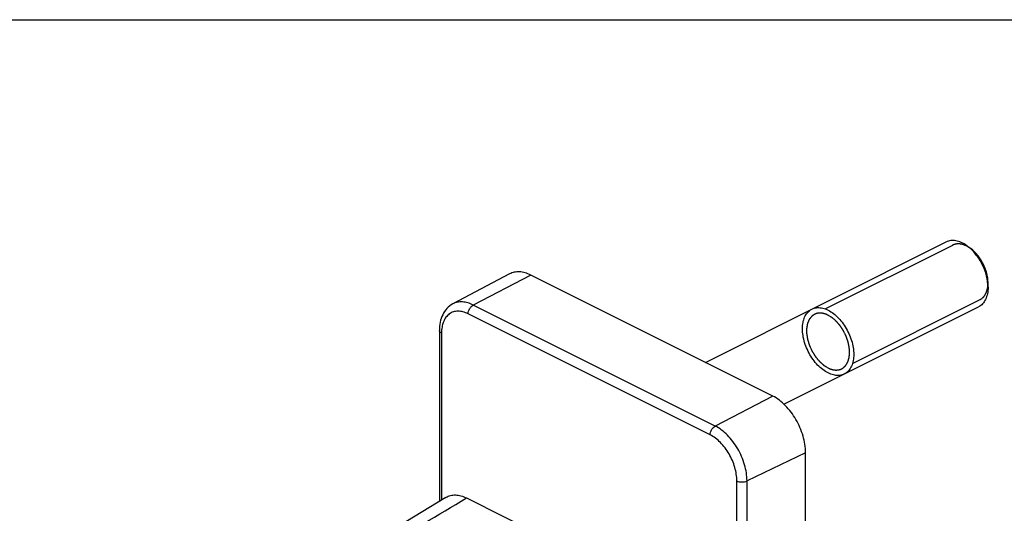
# Model space of a CAD drawing. Units: millimetres. Extents: x 0 to 420, y 0 to 297.
# Drawn here: x 308 to 376, y 263 to 297 of the extents above; entities that cross this region are included whole.
import ezdxf

# ---------------------------------------------------------------- set-up
doc = ezdxf.new("R2010")
doc.units = ezdxf.units.MM
doc.header["$LTSCALE"] = 23.1
doc.layers.get('0').update_dxf_attribs({"linetype": 'CONTINUOUS'})
doc.layers.add('COMPONENTI_DI_ASSIEME', color=7, linetype='CONTINUOUS')

msp = doc.modelspace()

# ---------------------------------------------------------------- linework, layer by layer
at = {"color": 7, "linetype": 'Continuous'}
msp.add_line((0, 297), (420, 297), dxfattribs=at)
at = {"layer": 'COMPONENTI_DI_ASSIEME', "color": 7, "linetype": 'Continuous'}
for p, q in [((355.058, 273.376), (371.665, 281.679)), ((373.136, 281.388), (373.363, 281.218)), ((341.559, 279.476), (337.638, 277.406)), ((359.701, 271.054), (343.014, 279.398)), ((374.551, 278.559), (374.551, 278.842)), ((360.475, 270.494), (373.901, 277.207)), ((336.714, 275.566), (336.714, 263.789)), ((361.964, 222.464), (361.964, 267.151)), ((338.588, 264.028), (354.511, 256.067))]:
    msp.add_line(p, q, dxfattribs=at)
at = {"layer": 'COMPONENTI_DI_ASSIEME', "color": 2, "linetype": 'Continuous'}
for p, q in [((363.323, 277.061), (372.127, 281.463)), ((373.366, 281.215), (373.363, 281.218)), ((373.423, 281.171), (373.408, 281.183)), ((373.596, 281.018), (373.587, 281.027)), ((373.759, 280.846), (373.753, 280.853)), ((373.914, 280.653), (373.905, 280.665)), ((374.053, 280.45), (374.049, 280.456)), ((374.18, 280.229), (374.175, 280.238)), ((374.508, 279.294), (374.506, 279.305)), ((374.54, 279.064), (374.539, 279.073)), ((374.551, 278.842), (374.551, 278.849)), ((365.202, 273.305), (374.005, 277.706))]:
    msp.add_line(p, q, dxfattribs=at)
at = {"layer": 'COMPONENTI_DI_ASSIEME', "color": 9, "linetype": 'Continuous'}
for p, q in [((343.014, 279.398), (339.048, 277.33)), ((355.735, 268.986), (339.048, 277.33)), ((355.388, 268.379), (338.7, 276.723)), ((336.86, 275.39), (336.86, 263.878)), ((359.701, 271.054), (355.735, 268.986)), ((361.964, 267.151), (357.929, 265.203)), ((357.228, 220.519), (357.228, 265.206)), ((357.929, 220.516), (357.929, 265.203))]:
    msp.add_line(p, q, dxfattribs=at)
at = {"layer": 'COMPONENTI_DI_ASSIEME', "color": 7, "linetype": 'Continuous'}
msp.add_lwpolyline([(337.168, 264.067), (333.881, 262.054), (330.272, 259.837), (326.485, 257.504), (322.52, 255.057), (318.375, 252.498), (314.159, 249.898)], dxfattribs=at)
msp.add_arc((371.577, 279.309), 2.598, 53.1288, 54.6233, dxfattribs=at)
for points, knots in [([(373.082, 281.428), (372.964, 281.511), (372.725, 281.652), (372.349, 281.776), (371.986, 281.793), (371.763, 281.728), (371.665, 281.679)], [0, 0, 0, 0, 0.288255, 0.547476, 0.781331, 1, 1, 1, 1]), ([(374.551, 278.559), (374.551, 278.821), (374.472, 279.365), (374.178, 280.141), (373.734, 280.841), (373.346, 281.231), (373.136, 281.388)], [0, 0, 0, 0, 0.240943, 0.500001, 0.759071, 1, 1, 1, 1]), ([(374.551, 278.842), (374.551, 279.062), (374.485, 279.519), (374.238, 280.17), (373.864, 280.759), (373.539, 281.086), (373.363, 281.218)], [0, 0, 0, 0, 0.240948, 0.5, 0.759071, 1, 1, 1, 1]), ([(343.014, 279.398), (342.888, 279.46), (342.636, 279.562), (342.25, 279.632), (341.884, 279.609), (341.66, 279.53), (341.559, 279.476)], [0, 0, 0, 0, 0.279391, 0.535545, 0.772802, 1, 1, 1, 1]), ([(374.551, 278.559), (374.551, 278.407), (374.526, 278.118), (374.403, 277.722), (374.226, 277.452), (374.049, 277.293), (373.952, 277.232), (373.901, 277.207)], [0, 0, 0, 0, 0.289493, 0.54912, 0.78218, 0.892165, 1, 1, 1, 1]), ([(337.638, 277.406), (337.488, 277.327), (337.21, 277.111), (336.917, 276.666), (336.747, 276.138), (336.714, 275.76), (336.714, 275.566)], [0, 0, 0, 0, 0.235842, 0.47732, 0.730472, 1, 1, 1, 1]), ([(363.52, 272.646), (363.395, 272.709), (363.15, 272.863), (362.795, 273.181), (362.473, 273.57), (362.196, 274.014), (361.978, 274.492), (361.826, 274.984), (361.749, 275.469), (361.749, 275.925), (361.826, 276.332), (361.978, 276.673), (362.177, 276.909), (362.332, 277.013), (362.402, 277.048)], [0, 0, 0, 0, 0.085247, 0.170493, 0.25574, 0.340987, 0.426233, 0.51148, 0.596727, 0.681973, 0.76722, 0.852466, 0.937713, 1, 1, 1, 1]), ([(362.402, 277.048), (362.428, 277.06), (362.552, 277.116), (362.795, 277.166), (363.15, 277.13), (363.395, 277.039), (363.52, 276.977)], [0, 0, 0, 0, 0.082382, 0.388254, 0.694127, 1, 1, 1, 1]), ([(363.52, 276.977), (363.645, 276.914), (363.889, 276.76), (364.244, 276.442), (364.566, 276.053), (364.843, 275.609), (365.062, 275.131), (365.213, 274.639), (365.291, 274.154), (365.291, 273.698), (365.213, 273.291), (365.062, 272.95), (364.863, 272.714), (364.708, 272.61), (364.638, 272.575)], [0, 0, 0, 0, 0.085247, 0.170493, 0.25574, 0.340987, 0.426233, 0.51148, 0.596727, 0.681973, 0.76722, 0.852466, 0.937713, 1, 1, 1, 1]), ([(364.638, 272.575), (364.612, 272.563), (364.488, 272.507), (364.244, 272.457), (363.889, 272.493), (363.645, 272.584), (363.52, 272.646)], [0, 0, 0, 0, 0.082382, 0.388254, 0.694127, 1, 1, 1, 1]), ([(361.964, 267.151), (361.964, 267.538), (361.831, 268.34), (361.348, 269.457), (360.638, 270.412), (360.023, 270.893), (359.701, 271.054)], [0, 0, 0, 0, 0.246812, 0.511785, 0.770306, 1, 1, 1, 1]), ([(337.168, 264.067), (337.264, 264.125), (337.479, 264.215), (337.837, 264.251), (338.217, 264.189), (338.464, 264.09), (338.588, 264.028)], [0, 0, 0, 0, 0.227673, 0.464198, 0.719706, 1, 1, 1, 1])]:
    msp.add_open_spline(points, degree=3, knots=knots, dxfattribs=at)
at = {"layer": 'COMPONENTI_DI_ASSIEME', "color": 2, "linetype": 'Continuous'}
for points, knots in [([(373.066, 281.403), (373.043, 281.413), (373.008, 281.428), (372.967, 281.445), (372.944, 281.455), (372.926, 281.462), (372.909, 281.47), (372.896, 281.475), (372.887, 281.479), (372.883, 281.481), (372.878, 281.482), (372.873, 281.484), (372.865, 281.486), (372.854, 281.489), (372.84, 281.493), (372.817, 281.499), (372.788, 281.506), (372.759, 281.514), (372.737, 281.52), (372.722, 281.524), (372.711, 281.527), (372.704, 281.529), (372.698, 281.53), (372.694, 281.531), (372.69, 281.531), (372.681, 281.532), (372.669, 281.533), (372.652, 281.535), (372.636, 281.537), (372.613, 281.539), (372.591, 281.541), (372.569, 281.544), (372.552, 281.545), (372.539, 281.547), (372.529, 281.548), (372.523, 281.548), (372.519, 281.549), (372.515, 281.548), (372.51, 281.548), (372.501, 281.547), (372.487, 281.546), (372.472, 281.545), (372.451, 281.544), (372.429, 281.542), (372.408, 281.54), (372.393, 281.539), (372.377, 281.538), (372.365, 281.537), (372.357, 281.536), (372.354, 281.536), (372.351, 281.536), (372.349, 281.535), (372.344, 281.534), (372.338, 281.532), (372.328, 281.53), (372.316, 281.526), (372.296, 281.521), (372.272, 281.514), (372.247, 281.507), (372.227, 281.502), (372.215, 281.498), (372.205, 281.496), (372.199, 281.494), (372.195, 281.493), (372.192, 281.492), (372.19, 281.491), (372.187, 281.489), (372.181, 281.486), (372.171, 281.481), (372.157, 281.474), (372.144, 281.467), (372.126, 281.458), (372.094, 281.442), (372.067, 281.428), (372.049, 281.418)], [0, 0, 0, 0, 0.0625, 0.09375, 0.109375, 0.125, 0.140625, 0.15625, 0.160156, 0.164062, 0.167969, 0.171875, 0.179688, 0.1875, 0.203125, 0.21875, 0.25, 0.28125, 0.296875, 0.3125, 0.320312, 0.328125, 0.332031, 0.335938, 0.339844, 0.34375, 0.359375, 0.375, 0.390625, 0.40625, 0.4375, 0.453125, 0.46875, 0.484375, 0.492188, 0.496094, 0.5, 0.503906, 0.507812, 0.515625, 0.53125, 0.546875, 0.5625, 0.59375, 0.609375, 0.625, 0.640625, 0.65625, 0.660156, 0.664062, 0.666016, 0.667969, 0.671875, 0.679688, 0.6875, 0.703125, 0.71875, 0.75, 0.78125, 0.796875, 0.8125, 0.820312, 0.828125, 0.832031, 0.833984, 0.835938, 0.839844, 0.84375, 0.859375, 0.875, 0.890625, 0.90625, 0.9375, 1, 1, 1, 1]), ([(373.363, 281.218), (373.357, 281.222), (373.346, 281.23), (373.331, 281.241), (373.321, 281.248), (373.315, 281.252), (373.309, 281.257), (373.301, 281.262), (373.291, 281.269), (373.282, 281.276), (373.274, 281.281), (373.267, 281.286), (373.261, 281.289), (373.254, 281.294), (373.245, 281.3), (373.237, 281.305), (373.23, 281.31), (373.224, 281.314), (373.22, 281.317), (373.214, 281.32), (373.208, 281.323), (373.197, 281.33), (373.184, 281.338), (373.171, 281.346), (373.158, 281.353), (373.142, 281.362), (373.126, 281.372), (373.113, 281.379), (373.1, 281.385), (373.085, 281.393), (373.072, 281.4), (373.066, 281.403)], [0, 0, 0, 0, 0.0625, 0.125, 0.15625, 0.171875, 0.1875, 0.21875, 0.25, 0.28125, 0.3125, 0.328125, 0.34375, 0.375, 0.40625, 0.4375, 0.46875, 0.484375, 0.5, 0.515625, 0.53125, 0.5625, 0.625, 0.65625, 0.6875, 0.75, 0.8125, 0.84375, 0.875, 0.9375, 1, 1, 1, 1]), ([(373.408, 281.183), (373.407, 281.184), (373.405, 281.185), (373.402, 281.187), (373.401, 281.189), (373.4, 281.19), (373.399, 281.19), (373.398, 281.191), (373.397, 281.192), (373.396, 281.193), (373.394, 281.194), (373.392, 281.196), (373.39, 281.197), (373.389, 281.198), (373.388, 281.199), (373.387, 281.199), (373.387, 281.2), (373.386, 281.2), (373.384, 281.202), (373.382, 281.203), (373.381, 281.204), (373.379, 281.205), (373.379, 281.206), (373.378, 281.206), (373.378, 281.207), (373.377, 281.207), (373.376, 281.208), (373.374, 281.21), (373.37, 281.212), (373.367, 281.214), (373.366, 281.215)], [0, 0, 0, 0, 0.125, 0.1875, 0.25, 0.28125, 0.3125, 0.328125, 0.34375, 0.375, 0.40625, 0.4375, 0.46875, 0.484375, 0.5, 0.515625, 0.53125, 0.5625, 0.625, 0.6875, 0.75, 0.78125, 0.8125, 0.828125, 0.835938, 0.84375, 0.859375, 0.875, 0.9375, 1, 1, 1, 1]), ([(373.587, 281.027), (373.584, 281.029), (373.578, 281.035), (373.571, 281.042), (373.565, 281.047), (373.562, 281.05), (373.558, 281.054), (373.554, 281.058), (373.548, 281.063), (373.543, 281.068), (373.538, 281.072), (373.534, 281.076), (373.531, 281.079), (373.527, 281.082), (373.523, 281.086), (373.518, 281.09), (373.514, 281.094), (373.511, 281.097), (373.509, 281.099), (373.506, 281.101), (373.502, 281.104), (373.498, 281.108), (373.492, 281.113), (373.487, 281.118), (373.482, 281.122), (373.478, 281.125), (373.475, 281.128), (373.471, 281.131), (373.467, 281.135), (373.462, 281.139), (373.458, 281.142), (373.455, 281.145), (373.452, 281.147), (373.449, 281.15), (373.443, 281.154), (373.434, 281.162), (373.427, 281.168), (373.423, 281.171)], [0, 0, 0, 0, 0.0625, 0.125, 0.15625, 0.171875, 0.1875, 0.21875, 0.25, 0.28125, 0.3125, 0.328125, 0.34375, 0.375, 0.40625, 0.4375, 0.46875, 0.484375, 0.5, 0.515625, 0.53125, 0.5625, 0.59375, 0.625, 0.65625, 0.671875, 0.6875, 0.71875, 0.75, 0.78125, 0.8125, 0.828125, 0.84375, 0.859375, 0.875, 0.9375, 1, 1, 1, 1]), ([(373.753, 280.853), (373.75, 280.857), (373.744, 280.863), (373.737, 280.871), (373.732, 280.877), (373.729, 280.88), (373.725, 280.884), (373.721, 280.889), (373.716, 280.895), (373.71, 280.9), (373.706, 280.905), (373.702, 280.909), (373.699, 280.912), (373.696, 280.916), (373.691, 280.921), (373.687, 280.926), (373.683, 280.93), (373.68, 280.933), (373.678, 280.935), (373.675, 280.938), (373.672, 280.942), (373.667, 280.946), (373.662, 280.952), (373.657, 280.957), (373.652, 280.962), (373.649, 280.965), (373.646, 280.968), (373.642, 280.972), (373.638, 280.977), (373.633, 280.981), (373.629, 280.985), (373.627, 280.988), (373.624, 280.991), (373.621, 280.993), (373.616, 280.999), (373.607, 281.007), (373.6, 281.014), (373.596, 281.018)], [0, 0, 0, 0, 0.0625, 0.125, 0.15625, 0.171875, 0.1875, 0.21875, 0.25, 0.28125, 0.3125, 0.328125, 0.34375, 0.375, 0.40625, 0.4375, 0.46875, 0.484375, 0.5, 0.515625, 0.53125, 0.5625, 0.59375, 0.625, 0.65625, 0.671875, 0.6875, 0.71875, 0.75, 0.78125, 0.8125, 0.828125, 0.84375, 0.859375, 0.875, 0.9375, 1, 1, 1, 1]), ([(373.905, 280.665), (373.903, 280.668), (373.897, 280.676), (373.89, 280.685), (373.886, 280.691), (373.883, 280.694), (373.88, 280.699), (373.876, 280.704), (373.871, 280.71), (373.866, 280.717), (373.862, 280.722), (373.858, 280.726), (373.855, 280.73), (373.852, 280.734), (373.848, 280.739), (373.844, 280.744), (373.84, 280.749), (373.838, 280.752), (373.836, 280.755), (373.833, 280.758), (373.83, 280.762), (373.826, 280.767), (373.82, 280.773), (373.815, 280.779), (373.811, 280.785), (373.808, 280.789), (373.805, 280.792), (373.802, 280.796), (373.798, 280.801), (373.793, 280.806), (373.79, 280.81), (373.787, 280.814), (373.784, 280.817), (373.778, 280.824), (373.769, 280.834), (373.762, 280.842), (373.759, 280.846)], [0, 0, 0, 0, 0.0625, 0.125, 0.15625, 0.171875, 0.1875, 0.21875, 0.25, 0.28125, 0.3125, 0.328125, 0.34375, 0.375, 0.40625, 0.4375, 0.46875, 0.484375, 0.5, 0.515625, 0.53125, 0.5625, 0.59375, 0.625, 0.65625, 0.671875, 0.6875, 0.71875, 0.75, 0.78125, 0.8125, 0.828125, 0.84375, 0.875, 0.9375, 1, 1, 1, 1]), ([(374.049, 280.456), (374.046, 280.46), (374.041, 280.468), (374.036, 280.476), (374.032, 280.482), (374.03, 280.485), (374.028, 280.488), (374.025, 280.493), (374.022, 280.498), (374.017, 280.505), (374.013, 280.512), (374.009, 280.517), (374.006, 280.522), (374.003, 280.526), (374, 280.531), (373.996, 280.536), (373.993, 280.542), (373.989, 280.547), (373.987, 280.55), (373.985, 280.553), (373.983, 280.556), (373.98, 280.561), (373.976, 280.566), (373.971, 280.573), (373.967, 280.58), (373.963, 280.585), (373.96, 280.59), (373.957, 280.593), (373.954, 280.598), (373.95, 280.603), (373.946, 280.609), (373.943, 280.613), (373.94, 280.617), (373.938, 280.62), (373.936, 280.624), (373.931, 280.63), (373.923, 280.64), (373.917, 280.649), (373.914, 280.653)], [0, 0, 0, 0, 0.0625, 0.125, 0.140625, 0.15625, 0.171875, 0.1875, 0.21875, 0.25, 0.28125, 0.3125, 0.328125, 0.34375, 0.375, 0.40625, 0.4375, 0.46875, 0.484375, 0.5, 0.515625, 0.53125, 0.5625, 0.59375, 0.625, 0.65625, 0.671875, 0.6875, 0.71875, 0.75, 0.78125, 0.8125, 0.828125, 0.84375, 0.859375, 0.875, 0.9375, 1, 1, 1, 1]), ([(374.175, 280.238), (374.173, 280.242), (374.169, 280.25), (374.164, 280.259), (374.161, 280.265), (374.159, 280.268), (374.157, 280.271), (374.155, 280.276), (374.151, 280.282), (374.147, 280.29), (374.143, 280.297), (374.14, 280.303), (374.137, 280.308), (374.135, 280.312), (374.132, 280.317), (374.129, 280.323), (374.125, 280.329), (374.123, 280.334), (374.12, 280.338), (374.119, 280.34), (374.117, 280.344), (374.114, 280.349), (374.11, 280.355), (374.106, 280.362), (374.102, 280.369), (374.099, 280.375), (374.096, 280.379), (374.094, 280.383), (374.091, 280.388), (374.087, 280.394), (374.084, 280.4), (374.081, 280.405), (374.079, 280.408), (374.077, 280.41), (374.076, 280.413), (374.074, 280.416), (374.069, 280.423), (374.062, 280.435), (374.056, 280.445), (374.053, 280.45)], [0, 0, 0, 0, 0.0625, 0.125, 0.140625, 0.15625, 0.171875, 0.1875, 0.21875, 0.25, 0.28125, 0.3125, 0.328125, 0.34375, 0.375, 0.40625, 0.4375, 0.46875, 0.484375, 0.5, 0.515625, 0.53125, 0.5625, 0.59375, 0.625, 0.65625, 0.671875, 0.6875, 0.71875, 0.75, 0.78125, 0.8125, 0.828125, 0.835938, 0.84375, 0.859375, 0.875, 0.9375, 1, 1, 1, 1]), ([(374.381, 279.771), (374.374, 279.79), (374.364, 279.818), (374.35, 279.856), (374.341, 279.879), (374.333, 279.898), (374.329, 279.909), (374.325, 279.918), (374.322, 279.926), (374.319, 279.934), (374.315, 279.944), (374.309, 279.956), (374.303, 279.971), (374.297, 279.984), (374.293, 279.994), (374.29, 280.002), (374.287, 280.008), (374.283, 280.018), (374.278, 280.029), (374.271, 280.043), (374.265, 280.057), (374.26, 280.067), (374.257, 280.074), (374.255, 280.079), (374.251, 280.087), (374.245, 280.1), (374.238, 280.115), (374.231, 280.13), (374.225, 280.142), (374.22, 280.152), (374.215, 280.161), (374.207, 280.178), (374.195, 280.201), (374.185, 280.22), (374.18, 280.229)], [0, 0, 0, 0, 0.125, 0.1875, 0.25, 0.28125, 0.3125, 0.328125, 0.34375, 0.359375, 0.375, 0.40625, 0.4375, 0.46875, 0.484375, 0.5, 0.515625, 0.53125, 0.5625, 0.59375, 0.625, 0.65625, 0.664062, 0.671875, 0.6875, 0.71875, 0.75, 0.78125, 0.8125, 0.828125, 0.84375, 0.875, 0.9375, 1, 1, 1, 1]), ([(374.454, 279.534), (374.453, 279.539), (374.451, 279.547), (374.448, 279.557), (374.447, 279.563), (374.446, 279.566), (374.445, 279.57), (374.443, 279.575), (374.441, 279.581), (374.438, 279.592), (374.435, 279.605), (374.43, 279.62), (374.425, 279.635), (374.421, 279.651), (374.416, 279.666), (374.412, 279.679), (374.409, 279.688), (374.407, 279.693), (374.406, 279.697), (374.404, 279.703), (374.402, 279.709), (374.4, 279.715), (374.398, 279.721), (374.397, 279.724), (374.396, 279.727), (374.395, 279.73), (374.394, 279.733), (374.392, 279.739), (374.39, 279.746), (374.386, 279.757), (374.383, 279.766), (374.381, 279.771)], [0, 0, 0, 0, 0.0625, 0.125, 0.140625, 0.15625, 0.171875, 0.1875, 0.21875, 0.25, 0.3125, 0.375, 0.4375, 0.5, 0.5625, 0.625, 0.65625, 0.671875, 0.6875, 0.71875, 0.75, 0.78125, 0.8125, 0.828125, 0.835938, 0.84375, 0.859375, 0.875, 0.90625, 0.9375, 1, 1, 1, 1]), ([(374.506, 279.305), (374.506, 279.31), (374.504, 279.318), (374.502, 279.328), (374.501, 279.334), (374.5, 279.337), (374.5, 279.34), (374.499, 279.346), (374.497, 279.352), (374.496, 279.36), (374.494, 279.367), (374.493, 279.374), (374.492, 279.379), (374.491, 279.383), (374.49, 279.389), (374.488, 279.395), (374.487, 279.402), (374.486, 279.407), (374.485, 279.411), (374.484, 279.414), (374.483, 279.418), (374.482, 279.423), (374.48, 279.43), (374.479, 279.437), (374.477, 279.445), (374.475, 279.452), (374.474, 279.457), (374.473, 279.461), (374.472, 279.466), (374.47, 279.472), (374.469, 279.479), (374.467, 279.484), (374.466, 279.488), (374.466, 279.49), (374.465, 279.493), (374.464, 279.497), (374.462, 279.505), (374.459, 279.517), (374.456, 279.529), (374.454, 279.534)], [0, 0, 0, 0, 0.0625, 0.125, 0.140625, 0.15625, 0.171875, 0.1875, 0.21875, 0.25, 0.28125, 0.3125, 0.328125, 0.34375, 0.375, 0.40625, 0.4375, 0.46875, 0.484375, 0.5, 0.515625, 0.53125, 0.5625, 0.59375, 0.625, 0.65625, 0.671875, 0.6875, 0.71875, 0.75, 0.78125, 0.8125, 0.828125, 0.835938, 0.84375, 0.859375, 0.875, 0.9375, 1, 1, 1, 1]), ([(374.539, 279.073), (374.538, 279.081), (374.537, 279.094), (374.535, 279.11), (374.534, 279.121), (374.533, 279.129), (374.533, 279.134), (374.532, 279.138), (374.531, 279.143), (374.531, 279.149), (374.53, 279.157), (374.529, 279.164), (374.528, 279.171), (374.527, 279.176), (374.527, 279.18), (374.526, 279.183), (374.526, 279.187), (374.525, 279.192), (374.524, 279.198), (374.523, 279.205), (374.522, 279.21), (374.522, 279.214), (374.521, 279.219), (374.52, 279.226), (374.518, 279.236), (374.516, 279.249), (374.513, 279.269), (374.51, 279.284), (374.508, 279.294)], [0, 0, 0, 0, 0.125, 0.1875, 0.25, 0.28125, 0.3125, 0.328125, 0.34375, 0.375, 0.40625, 0.4375, 0.46875, 0.484375, 0.5, 0.515625, 0.53125, 0.5625, 0.59375, 0.625, 0.65625, 0.671875, 0.6875, 0.71875, 0.75, 0.8125, 0.875, 1, 1, 1, 1]), ([(373.939, 277.677), (373.961, 277.689), (373.994, 277.707), (374.033, 277.728), (374.055, 277.74), (374.071, 277.749), (374.085, 277.757), (374.096, 277.763), (374.103, 277.767), (374.109, 277.77), (374.112, 277.772), (374.115, 277.773), (374.118, 277.775), (374.122, 277.779), (374.128, 277.785), (374.137, 277.793), (374.149, 277.804), (374.168, 277.822), (374.191, 277.844), (374.215, 277.866), (374.234, 277.884), (374.246, 277.895), (374.255, 277.904), (374.261, 277.909), (374.265, 277.913), (374.268, 277.915), (374.269, 277.918), (374.272, 277.922), (374.276, 277.928), (374.28, 277.935), (374.288, 277.946), (374.298, 277.96), (374.309, 277.978), (374.32, 277.995), (374.332, 278.012), (374.343, 278.029), (374.355, 278.046), (374.364, 278.06), (374.372, 278.072), (374.377, 278.08), (374.382, 278.087), (374.386, 278.092), (374.387, 278.095), (374.389, 278.097), (374.39, 278.1), (374.391, 278.103), (374.394, 278.109), (374.397, 278.118), (374.401, 278.128), (374.407, 278.142), (374.414, 278.159), (374.422, 278.179), (374.431, 278.2), (374.439, 278.221), (374.447, 278.241), (374.456, 278.262), (374.463, 278.279), (374.468, 278.292), (374.472, 278.301), (374.475, 278.308), (374.476, 278.312), (374.478, 278.315), (374.479, 278.319), (374.48, 278.326), (374.482, 278.336), (374.486, 278.352), (374.49, 278.371), (374.497, 278.402), (374.505, 278.442), (374.514, 278.481), (374.521, 278.512), (374.525, 278.531), (374.528, 278.547), (374.53, 278.557), (374.532, 278.564), (374.533, 278.568), (374.533, 278.572), (374.533, 278.577), (374.534, 278.586), (374.534, 278.597), (374.536, 278.614), (374.537, 278.635), (374.539, 278.661), (374.541, 278.696), (374.545, 278.756), (374.548, 278.808), (374.551, 278.842)], [0, 0, 0, 0, 0.0625, 0.09375, 0.109375, 0.125, 0.140625, 0.148438, 0.15625, 0.160156, 0.164062, 0.166016, 0.167969, 0.171875, 0.179688, 0.1875, 0.203125, 0.21875, 0.25, 0.28125, 0.296875, 0.3125, 0.320312, 0.328125, 0.332031, 0.333984, 0.335938, 0.339844, 0.34375, 0.351562, 0.359375, 0.375, 0.390625, 0.40625, 0.421875, 0.4375, 0.453125, 0.46875, 0.476562, 0.484375, 0.492188, 0.496094, 0.498047, 0.5, 0.501953, 0.503906, 0.507812, 0.515625, 0.523438, 0.53125, 0.546875, 0.5625, 0.578125, 0.59375, 0.609375, 0.625, 0.640625, 0.648438, 0.65625, 0.660156, 0.664062, 0.666016, 0.667969, 0.671875, 0.679688, 0.6875, 0.703125, 0.71875, 0.75, 0.78125, 0.796875, 0.8125, 0.820312, 0.828125, 0.832031, 0.833984, 0.835938, 0.839844, 0.84375, 0.851562, 0.859375, 0.875, 0.890625, 0.90625, 0.9375, 1, 1, 1, 1]), ([(374.551, 278.849), (374.551, 278.852), (374.551, 278.86), (374.55, 278.87), (374.55, 278.877), (374.55, 278.881), (374.55, 278.886), (374.55, 278.892), (374.55, 278.9), (374.55, 278.907), (374.55, 278.913), (374.549, 278.918), (374.549, 278.922), (374.549, 278.927), (374.549, 278.933), (374.549, 278.939), (374.548, 278.944), (374.548, 278.948), (374.548, 278.951), (374.548, 278.955), (374.548, 278.96), (374.547, 278.966), (374.547, 278.973), (374.546, 278.981), (374.546, 278.987), (374.546, 278.992), (374.546, 278.995), (374.545, 279.001), (374.545, 279.007), (374.544, 279.013), (374.544, 279.018), (374.544, 279.022), (374.544, 279.024), (374.543, 279.026), (374.543, 279.03), (374.542, 279.037), (374.541, 279.049), (374.541, 279.059), (374.54, 279.064)], [0, 0, 0, 0, 0.0625, 0.125, 0.15625, 0.171875, 0.1875, 0.21875, 0.25, 0.28125, 0.3125, 0.328125, 0.34375, 0.375, 0.40625, 0.4375, 0.46875, 0.484375, 0.5, 0.515625, 0.53125, 0.5625, 0.59375, 0.625, 0.65625, 0.671875, 0.6875, 0.71875, 0.75, 0.78125, 0.8125, 0.828125, 0.835938, 0.84375, 0.859375, 0.875, 0.9375, 1, 1, 1, 1]), ([(362.647, 276.719), (362.633, 276.711), (362.604, 276.693), (362.561, 276.667), (362.524, 276.645), (362.496, 276.628), (362.474, 276.615), (362.456, 276.604), (362.442, 276.595), (362.433, 276.59), (362.425, 276.586), (362.421, 276.583), (362.418, 276.581), (362.416, 276.58), (362.415, 276.578), (362.413, 276.576), (362.41, 276.573), (362.406, 276.568), (362.401, 276.562), (362.394, 276.553), (362.385, 276.543), (362.374, 276.529), (362.354, 276.506), (362.325, 276.472), (362.297, 276.438), (362.277, 276.415), (362.265, 276.401), (362.257, 276.391), (362.25, 276.382), (362.244, 276.376), (362.24, 276.371), (362.237, 276.368), (362.236, 276.366), (362.234, 276.364), (362.233, 276.362), (362.231, 276.358), (362.229, 276.353), (362.225, 276.344), (362.22, 276.333), (362.212, 276.315), (362.202, 276.293), (362.19, 276.266), (362.179, 276.239), (362.167, 276.213), (362.155, 276.186), (362.143, 276.16), (362.133, 276.137), (362.125, 276.12), (362.12, 276.108), (362.116, 276.1), (362.113, 276.093), (362.111, 276.087), (362.109, 276.084), (362.108, 276.081), (362.107, 276.08), (362.107, 276.078), (362.107, 276.075), (362.106, 276.07), (362.105, 276.064), (362.103, 276.056), (362.101, 276.045), (362.099, 276.032), (362.094, 276.011), (362.089, 275.984), (362.083, 275.952), (362.077, 275.92), (362.071, 275.889), (362.065, 275.857), (362.059, 275.825), (362.054, 275.798), (362.05, 275.777), (362.048, 275.764), (362.046, 275.753), (362.044, 275.747), (362.043, 275.742), (362.043, 275.739), (362.043, 275.736), (362.043, 275.733), (362.043, 275.724), (362.043, 275.71), (362.043, 275.692), (362.043, 275.675), (362.043, 275.651), (362.043, 275.609), (362.043, 275.55), (362.043, 275.49), (362.043, 275.449), (362.043, 275.425), (362.043, 275.407), (362.043, 275.39), (362.043, 275.376), (362.043, 275.367), (362.043, 275.364), (362.043, 275.361), (362.043, 275.357), (362.044, 275.352), (362.046, 275.344), (362.048, 275.331), (362.05, 275.316), (362.054, 275.29), (362.059, 275.259), (362.065, 275.221), (362.071, 275.183), (362.077, 275.145), (362.083, 275.107), (362.089, 275.069), (362.094, 275.038), (362.099, 275.012), (362.102, 274.994), (362.104, 274.978), (362.106, 274.967), (362.107, 274.96), (362.107, 274.956), (362.109, 274.951), (362.111, 274.944), (362.115, 274.933), (362.119, 274.917), (362.125, 274.898), (362.133, 274.872), (362.143, 274.84), (362.155, 274.802), (362.167, 274.763), (362.179, 274.725), (362.19, 274.686), (362.202, 274.648), (362.212, 274.616), (362.22, 274.59), (362.225, 274.574), (362.229, 274.561), (362.231, 274.553), (362.233, 274.547), (362.235, 274.542), (362.237, 274.537), (362.242, 274.528), (362.248, 274.514), (362.26, 274.489), (362.274, 274.458), (362.297, 274.408), (362.325, 274.346), (362.354, 274.283), (362.376, 274.234), (362.391, 274.202), (362.402, 274.178), (362.409, 274.162), (362.414, 274.151), (362.417, 274.145), (362.421, 274.139), (362.425, 274.132), (362.433, 274.12), (362.442, 274.106), (362.456, 274.083), (362.474, 274.054), (362.496, 274.019), (362.517, 273.985), (362.539, 273.95), (362.561, 273.915), (362.582, 273.881), (362.6, 273.852), (362.615, 273.829), (362.625, 273.811), (362.634, 273.797), (362.641, 273.787), (362.644, 273.781), (362.647, 273.776), (362.65, 273.773), (362.654, 273.768), (362.662, 273.759), (362.672, 273.746), (362.685, 273.731), (362.702, 273.711), (362.723, 273.685), (362.748, 273.655), (362.773, 273.624), (362.798, 273.594), (362.823, 273.564), (362.849, 273.533), (362.87, 273.508), (362.886, 273.488), (362.897, 273.475), (362.905, 273.465), (362.911, 273.458), (362.914, 273.454), (362.916, 273.451), (362.919, 273.45), (362.922, 273.447), (362.929, 273.441), (362.939, 273.431), (362.953, 273.419), (362.967, 273.407), (362.985, 273.39), (363.017, 273.361), (363.063, 273.32), (363.11, 273.278), (363.142, 273.249), (363.16, 273.233), (363.174, 273.22), (363.188, 273.208), (363.198, 273.198), (363.205, 273.192), (363.208, 273.19), (363.211, 273.187), (363.213, 273.186), (363.217, 273.183), (363.223, 273.179), (363.233, 273.173), (363.245, 273.166), (363.264, 273.154), (363.288, 273.138), (363.317, 273.12), (363.356, 273.096), (363.423, 273.054), (363.481, 273.017), (363.52, 272.993)], [0, 0, 0, 0, 0.015625, 0.03125, 0.046875, 0.054688, 0.0625, 0.070312, 0.074219, 0.078125, 0.080078, 0.082031, 0.083008, 0.083496, 0.083984, 0.084961, 0.085938, 0.087891, 0.089844, 0.09375, 0.097656, 0.101562, 0.109375, 0.125, 0.140625, 0.148438, 0.152344, 0.15625, 0.160156, 0.162109, 0.164062, 0.165039, 0.166016, 0.166504, 0.166992, 0.167969, 0.169922, 0.171875, 0.175781, 0.179688, 0.1875, 0.195312, 0.203125, 0.210938, 0.21875, 0.226562, 0.234375, 0.238281, 0.242188, 0.244141, 0.246094, 0.248047, 0.249023, 0.249512, 0.25, 0.250488, 0.250977, 0.251953, 0.253906, 0.255859, 0.257812, 0.261719, 0.265625, 0.273438, 0.28125, 0.289062, 0.296875, 0.304688, 0.3125, 0.320312, 0.324219, 0.328125, 0.330078, 0.332031, 0.333008, 0.333496, 0.333984, 0.334961, 0.335938, 0.339844, 0.34375, 0.347656, 0.351562, 0.359375, 0.375, 0.390625, 0.398438, 0.402344, 0.40625, 0.410156, 0.414062, 0.415039, 0.416016, 0.416504, 0.416992, 0.417969, 0.419922, 0.421875, 0.425781, 0.429688, 0.4375, 0.445312, 0.453125, 0.460938, 0.46875, 0.476562, 0.484375, 0.488281, 0.492188, 0.496094, 0.498047, 0.499023, 0.5, 0.500977, 0.501953, 0.503906, 0.507812, 0.511719, 0.515625, 0.523438, 0.53125, 0.539062, 0.546875, 0.554688, 0.5625, 0.570312, 0.574219, 0.578125, 0.580078, 0.582031, 0.583008, 0.583984, 0.584961, 0.585938, 0.589844, 0.59375, 0.601562, 0.609375, 0.625, 0.640625, 0.648438, 0.65625, 0.660156, 0.664062, 0.666016, 0.666992, 0.667969, 0.669922, 0.671875, 0.675781, 0.679688, 0.6875, 0.695312, 0.703125, 0.710938, 0.71875, 0.726562, 0.734375, 0.738281, 0.742188, 0.746094, 0.748047, 0.749023, 0.75, 0.750977, 0.751953, 0.753906, 0.757812, 0.761719, 0.765625, 0.773438, 0.78125, 0.789062, 0.796875, 0.804688, 0.8125, 0.820312, 0.824219, 0.828125, 0.830078, 0.832031, 0.833008, 0.833496, 0.833984, 0.834961, 0.835938, 0.839844, 0.84375, 0.847656, 0.851562, 0.859375, 0.875, 0.890625, 0.898438, 0.902344, 0.90625, 0.910156, 0.914062, 0.915039, 0.916016, 0.916504, 0.916992, 0.917969, 0.919922, 0.921875, 0.925781, 0.929688, 0.9375, 0.945312, 0.953125, 0.96875, 1, 1, 1, 1]), ([(363.52, 276.63), (363.5, 276.639), (363.471, 276.651), (363.433, 276.668), (363.408, 276.679), (363.389, 276.687), (363.377, 276.692), (363.368, 276.696), (363.363, 276.698), (363.359, 276.7), (363.353, 276.701), (363.338, 276.706), (363.317, 276.712), (363.288, 276.721), (363.259, 276.73), (363.237, 276.737), (363.223, 276.741), (363.217, 276.743), (363.212, 276.745), (363.208, 276.745), (363.199, 276.747), (363.188, 276.749), (363.169, 276.752), (363.145, 276.756), (363.122, 276.76), (363.103, 276.763), (363.089, 276.766), (363.077, 276.768), (363.069, 276.769), (363.064, 276.77), (363.061, 276.771), (363.058, 276.771), (363.053, 276.771), (363.045, 276.771), (363.034, 276.771), (363.02, 276.772), (363.002, 276.772), (362.979, 276.773), (362.957, 276.774), (362.939, 276.774), (362.927, 276.775), (362.919, 276.775), (362.915, 276.775), (362.91, 276.774), (362.905, 276.774), (362.896, 276.772), (362.886, 276.771), (362.868, 276.769), (362.847, 276.766), (362.825, 276.764), (362.808, 276.762), (362.797, 276.76), (362.788, 276.759), (362.783, 276.758), (362.778, 276.758), (362.774, 276.757), (362.767, 276.755), (362.757, 276.752), (362.741, 276.747), (362.72, 276.741), (362.688, 276.731), (362.663, 276.724), (362.647, 276.719)], [0, 0, 0, 0, 0.0625, 0.09375, 0.125, 0.140625, 0.15625, 0.164062, 0.167969, 0.171875, 0.179688, 0.1875, 0.21875, 0.25, 0.28125, 0.3125, 0.320312, 0.328125, 0.332031, 0.335938, 0.34375, 0.359375, 0.375, 0.40625, 0.4375, 0.453125, 0.46875, 0.484375, 0.492188, 0.496094, 0.5, 0.503906, 0.507812, 0.515625, 0.53125, 0.546875, 0.5625, 0.59375, 0.625, 0.640625, 0.65625, 0.664062, 0.667969, 0.671875, 0.679688, 0.6875, 0.703125, 0.71875, 0.75, 0.78125, 0.796875, 0.8125, 0.820312, 0.828125, 0.832031, 0.835938, 0.84375, 0.859375, 0.875, 0.90625, 0.9375, 1, 1, 1, 1]), ([(364.536, 272.978), (364.548, 272.988), (364.573, 273.01), (364.609, 273.043), (364.639, 273.071), (364.664, 273.093), (364.682, 273.109), (364.697, 273.123), (364.709, 273.134), (364.717, 273.14), (364.723, 273.146), (364.726, 273.149), (364.729, 273.152), (364.731, 273.153), (364.732, 273.155), (364.733, 273.157), (364.737, 273.163), (364.742, 273.172), (364.748, 273.183), (364.755, 273.194), (364.764, 273.209), (364.78, 273.236), (364.803, 273.273), (364.826, 273.311), (364.842, 273.337), (364.851, 273.352), (364.858, 273.363), (364.865, 273.375), (364.87, 273.383), (364.874, 273.389), (364.875, 273.391), (364.876, 273.393), (364.877, 273.395), (364.878, 273.399), (364.88, 273.405), (364.883, 273.414), (364.887, 273.426), (364.892, 273.445), (364.9, 273.468), (364.908, 273.496), (364.917, 273.523), (364.926, 273.551), (364.934, 273.579), (364.943, 273.607), (364.95, 273.63), (364.956, 273.648), (364.96, 273.66), (364.962, 273.669), (364.965, 273.676), (364.966, 273.682), (364.968, 273.686), (364.968, 273.688), (364.969, 273.69), (364.969, 273.692), (364.969, 273.695), (364.97, 273.7), (364.971, 273.706), (364.971, 273.714), (364.973, 273.725), (364.974, 273.738), (364.976, 273.759), (364.979, 273.786), (364.982, 273.818), (364.986, 273.85), (364.989, 273.882), (364.992, 273.914), (364.996, 273.946), (364.998, 273.973), (365.001, 273.994), (365.002, 274.007), (365.003, 274.018), (365.004, 274.024), (365.004, 274.029), (365.004, 274.032), (365.004, 274.035), (365.004, 274.038), (365.003, 274.047), (365.003, 274.06), (365.002, 274.078), (365, 274.095), (364.999, 274.118), (364.996, 274.159), (364.993, 274.217), (364.989, 274.275), (364.987, 274.316), (364.985, 274.339), (364.984, 274.356), (364.983, 274.374), (364.982, 274.387), (364.982, 274.396), (364.981, 274.4), (364.981, 274.404), (364.98, 274.41), (364.978, 274.418), (364.976, 274.43), (364.972, 274.445), (364.967, 274.469), (364.961, 274.5), (364.954, 274.536), (364.946, 274.573), (364.938, 274.609), (364.931, 274.645), (364.923, 274.682), (364.917, 274.712), (364.912, 274.736), (364.908, 274.754), (364.905, 274.769), (364.903, 274.78), (364.901, 274.786), (364.901, 274.791), (364.899, 274.795), (364.897, 274.801), (364.893, 274.812), (364.888, 274.827), (364.881, 274.845), (364.873, 274.87), (364.862, 274.9), (364.85, 274.936), (364.837, 274.973), (364.824, 275.009), (364.812, 275.046), (364.799, 275.082), (364.788, 275.113), (364.78, 275.137), (364.775, 275.152), (364.77, 275.164), (364.768, 275.172), (364.766, 275.178), (364.763, 275.184), (364.758, 275.194), (364.751, 275.209), (364.739, 275.232), (364.725, 275.261), (364.702, 275.308), (364.673, 275.366), (364.644, 275.425), (364.621, 275.472), (364.607, 275.501), (364.595, 275.524), (364.588, 275.539), (364.583, 275.549), (364.58, 275.555), (364.576, 275.56), (364.572, 275.567), (364.565, 275.578), (364.556, 275.591), (364.542, 275.613), (364.524, 275.64), (364.503, 275.672), (364.482, 275.704), (364.461, 275.737), (364.439, 275.769), (364.418, 275.801), (364.4, 275.828), (364.386, 275.85), (364.376, 275.866), (364.367, 275.879), (364.361, 275.889), (364.357, 275.894), (364.355, 275.899), (364.351, 275.902), (364.347, 275.907), (364.34, 275.915), (364.33, 275.927), (364.318, 275.941), (364.302, 275.96), (364.282, 275.983), (364.257, 276.012), (364.233, 276.04), (364.209, 276.068), (364.184, 276.097), (364.16, 276.125), (364.14, 276.148), (364.124, 276.167), (364.113, 276.179), (364.105, 276.189), (364.1, 276.194), (364.096, 276.199), (364.093, 276.202), (364.09, 276.205), (364.083, 276.211), (364.073, 276.22), (364.06, 276.231), (364.047, 276.243), (364.029, 276.258), (363.998, 276.285), (363.954, 276.324), (363.91, 276.363), (363.879, 276.39), (363.862, 276.405), (363.849, 276.417), (363.835, 276.428), (363.825, 276.437), (363.819, 276.443), (363.816, 276.445), (363.814, 276.447), (363.812, 276.449), (363.808, 276.451), (363.802, 276.455), (363.793, 276.46), (363.781, 276.468), (363.763, 276.479), (363.74, 276.493), (363.712, 276.51), (363.676, 276.533), (363.612, 276.573), (363.557, 276.607), (363.52, 276.63)], [0, 0, 0, 0, 0.015625, 0.03125, 0.046875, 0.054688, 0.0625, 0.070312, 0.074219, 0.078125, 0.080078, 0.082031, 0.083008, 0.083496, 0.083984, 0.084961, 0.085938, 0.089844, 0.09375, 0.097656, 0.101562, 0.109375, 0.125, 0.140625, 0.148438, 0.152344, 0.15625, 0.160156, 0.164062, 0.165039, 0.166016, 0.166504, 0.166992, 0.167969, 0.169922, 0.171875, 0.175781, 0.179688, 0.1875, 0.195312, 0.203125, 0.210938, 0.21875, 0.226562, 0.234375, 0.238281, 0.242188, 0.244141, 0.246094, 0.248047, 0.249023, 0.249512, 0.25, 0.250488, 0.250977, 0.251953, 0.253906, 0.255859, 0.257812, 0.261719, 0.265625, 0.273438, 0.28125, 0.289062, 0.296875, 0.304688, 0.3125, 0.320312, 0.324219, 0.328125, 0.330078, 0.332031, 0.333008, 0.333496, 0.333984, 0.334961, 0.335938, 0.339844, 0.34375, 0.347656, 0.351562, 0.359375, 0.375, 0.390625, 0.398438, 0.402344, 0.40625, 0.410156, 0.414062, 0.415039, 0.416016, 0.416992, 0.417969, 0.419922, 0.421875, 0.425781, 0.429688, 0.4375, 0.445312, 0.453125, 0.460938, 0.46875, 0.476562, 0.484375, 0.488281, 0.492188, 0.496094, 0.498047, 0.499023, 0.5, 0.500977, 0.501953, 0.503906, 0.507812, 0.511719, 0.515625, 0.523438, 0.53125, 0.539062, 0.546875, 0.554688, 0.5625, 0.570312, 0.574219, 0.578125, 0.580078, 0.582031, 0.583008, 0.583984, 0.585938, 0.589844, 0.59375, 0.601562, 0.609375, 0.625, 0.640625, 0.648438, 0.65625, 0.660156, 0.664062, 0.666016, 0.666992, 0.667969, 0.669922, 0.671875, 0.675781, 0.679688, 0.6875, 0.695312, 0.703125, 0.710938, 0.71875, 0.726562, 0.734375, 0.738281, 0.742188, 0.746094, 0.748047, 0.749023, 0.75, 0.750977, 0.751953, 0.753906, 0.757812, 0.761719, 0.765625, 0.773438, 0.78125, 0.789062, 0.796875, 0.804688, 0.8125, 0.820312, 0.824219, 0.828125, 0.830078, 0.832031, 0.833008, 0.833984, 0.834961, 0.835938, 0.839844, 0.84375, 0.847656, 0.851562, 0.859375, 0.875, 0.890625, 0.898438, 0.902344, 0.90625, 0.910156, 0.914062, 0.915039, 0.916016, 0.916504, 0.916992, 0.917969, 0.919922, 0.921875, 0.925781, 0.929688, 0.9375, 0.945312, 0.953125, 0.96875, 1, 1, 1, 1]), ([(363.52, 272.993), (363.543, 272.983), (363.578, 272.968), (363.619, 272.951), (363.642, 272.941), (363.659, 272.934), (363.677, 272.926), (363.69, 272.921), (363.699, 272.917), (363.703, 272.915), (363.707, 272.914), (363.713, 272.912), (363.72, 272.91), (363.732, 272.907), (363.746, 272.903), (363.769, 272.897), (363.798, 272.89), (363.826, 272.882), (363.849, 272.876), (363.863, 272.872), (363.875, 272.869), (363.882, 272.867), (363.888, 272.866), (363.892, 272.865), (363.896, 272.865), (363.904, 272.864), (363.917, 272.863), (363.933, 272.861), (363.95, 272.859), (363.972, 272.857), (363.994, 272.855), (364.017, 272.852), (364.033, 272.851), (364.047, 272.849), (364.057, 272.848), (364.062, 272.848), (364.067, 272.847), (364.07, 272.848), (364.076, 272.848), (364.085, 272.849), (364.098, 272.85), (364.114, 272.851), (364.135, 272.852), (364.156, 272.854), (364.177, 272.856), (364.193, 272.857), (364.209, 272.858), (364.221, 272.859), (364.229, 272.86), (364.232, 272.86), (364.235, 272.86), (364.237, 272.861), (364.241, 272.862), (364.248, 272.864), (364.257, 272.866), (364.27, 272.87), (364.289, 272.875), (364.314, 272.882), (364.339, 272.889), (364.358, 272.894), (364.371, 272.898), (364.38, 272.9), (364.386, 272.902), (364.391, 272.903), (364.393, 272.904), (364.395, 272.905), (364.398, 272.907), (364.405, 272.91), (364.415, 272.915), (364.429, 272.922), (364.442, 272.929), (364.46, 272.938), (364.491, 272.954), (364.518, 272.968), (364.536, 272.978)], [0, 0, 0, 0, 0.0625, 0.09375, 0.109375, 0.125, 0.140625, 0.15625, 0.160156, 0.164062, 0.167969, 0.171875, 0.179688, 0.1875, 0.203125, 0.21875, 0.25, 0.28125, 0.296875, 0.3125, 0.320312, 0.328125, 0.332031, 0.335938, 0.339844, 0.34375, 0.359375, 0.375, 0.390625, 0.40625, 0.4375, 0.453125, 0.46875, 0.484375, 0.492188, 0.496094, 0.5, 0.503906, 0.507812, 0.515625, 0.53125, 0.546875, 0.5625, 0.59375, 0.609375, 0.625, 0.640625, 0.65625, 0.660156, 0.664062, 0.666016, 0.667969, 0.671875, 0.679688, 0.6875, 0.703125, 0.71875, 0.75, 0.78125, 0.796875, 0.8125, 0.820312, 0.828125, 0.832031, 0.833984, 0.835938, 0.839844, 0.84375, 0.859375, 0.875, 0.890625, 0.90625, 0.9375, 1, 1, 1, 1])]:
    msp.add_open_spline(points, degree=3, knots=knots, dxfattribs=at)
at = {"layer": 'COMPONENTI_DI_ASSIEME', "color": 9, "linetype": 'Continuous'}
for points, knots in [([(339.048, 277.33), (338.926, 277.391), (338.682, 277.489), (338.308, 277.557), (337.953, 277.535), (337.736, 277.458), (337.638, 277.406)], [0, 0, 0, 0, 0.279391, 0.535545, 0.772802, 1, 1, 1, 1]), ([(338.7, 276.723), (338.7, 276.783), (338.721, 276.907), (338.795, 277.08), (338.904, 277.228), (338.998, 277.304), (339.048, 277.33)], [0, 0, 0, 0, 0.246219, 0.510661, 0.769279, 1, 1, 1, 1]), ([(338.7, 276.723), (338.586, 276.78), (338.357, 276.87), (338.005, 276.92), (337.676, 276.872), (337.386, 276.726), (337.152, 276.489), (336.983, 276.176), (336.881, 275.801), (336.86, 275.531), (336.86, 275.39)], [0, 0, 0, 0, 0.134862, 0.257212, 0.370306, 0.480083, 0.593375, 0.715935, 0.851258, 1, 1, 1, 1]), ([(336.86, 275.39), (336.839, 275.4), (336.8, 275.424), (336.752, 275.467), (336.721, 275.515), (336.714, 275.55), (336.714, 275.566)], [0, 0, 0, 0, 0.30191, 0.565493, 0.793526, 1, 1, 1, 1]), ([(355.388, 268.379), (355.388, 268.439), (355.408, 268.563), (355.482, 268.736), (355.591, 268.884), (355.686, 268.96), (355.735, 268.986)], [0, 0, 0, 0, 0.246219, 0.510661, 0.769279, 1, 1, 1, 1]), ([(357.929, 265.203), (357.929, 265.577), (357.8, 266.356), (357.331, 267.438), (356.643, 268.364), (356.047, 268.83), (355.735, 268.986)], [0, 0, 0, 0, 0.246812, 0.511785, 0.770306, 1, 1, 1, 1]), ([(357.228, 265.206), (357.228, 265.52), (357.12, 266.173), (356.727, 267.081), (356.15, 267.857), (355.65, 268.248), (355.388, 268.379)], [0, 0, 0, 0, 0.246805, 0.511785, 0.770313, 1, 1, 1, 1]), ([(357.228, 265.206), (357.278, 265.18), (357.394, 265.144), (357.577, 265.127), (357.761, 265.143), (357.878, 265.178), (357.929, 265.203)], [0, 0, 0, 0, 0.23478, 0.498746, 0.763387, 1, 1, 1, 1]), ([(315.084, 249.859), (318.996, 252.22), (326.817, 256.966), (334.654, 261.686), (338.588, 264.028)], [0, 0, 0, 0, 0.499512, 1, 1, 1, 1])]:
    msp.add_open_spline(points, degree=3, knots=knots, dxfattribs=at)

doc.saveas('drawing.dxf')
